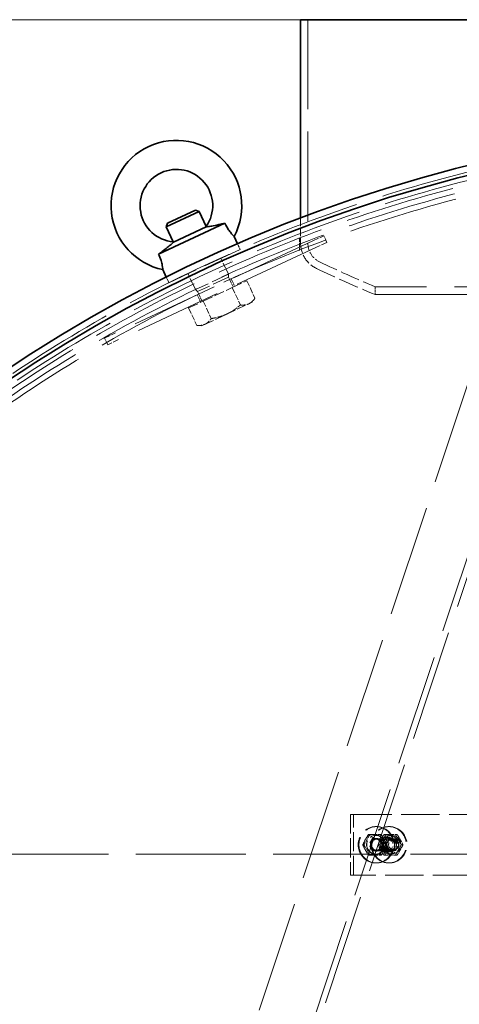
# Model space of a CAD drawing. Units: millimetres. Extents: x 21335 to 38423, y 420 to 11668.
# Drawn here: x 35178 to 35541, y 9967 to 10780 of the extents above; entities that cross this region are included whole.
import ezdxf

# ---------------------------------------------------------------- set-up
doc = ezdxf.new("R2010")
doc.units = ezdxf.units.MM
doc.header["$LTSCALE"] = 42
doc.linetypes.add('DASHED', pattern=[0.2068, 0.1655, -0.0413])
doc.layers.add('Dimension (ISO)', color=5, linetype='Continuous', lineweight=9, true_color=0x0000ff)
doc.layers.add('Hidden (ISO)', color=1, linetype='DASHED', lineweight=18, true_color=0xff0000)
doc.layers.add('Visible (ISO)', color=7, linetype='Continuous', lineweight=35)
doc.styles.add('Note Text (ISO)', font='tahoma.ttf')
doc.dimstyles.new('Default (ISO)', dxfattribs={"dimscale": 42, "dimtxt": 3.5, "dimasz": 2.5, "dimexe": 3.175, "dimexo": 0, "dimgap": 0.762, "dimtad": 1, "dimdec": 1, "dimrnd": 1e-08, "dimtxsty": 'Note Text (ISO)', "dimcen": 0.09, "dimdle": 10, "dimclrd": 256, "dimclre": 256, "dimclrt": 256, "dimadec": 1, "dimazin": 2, "dimtfac": 1.001486, "dimtmove": 0, "dimatfit": 3, "dimfxl": 1, "dimtolj": 1, "dimtzin": 0, "dimlwd": -1, "dimlwe": -1, "dimarcsym": 0})

# ---------------------------------------------------------------- blocks, each defined once
blk = doc.blocks.new('*D53')
at = {"layer": 'Defpoints', "color": 0, "transparency": 16777216}
for p in [(35409.75, 10780.21), (34376.41, 8181.85), (34850.25, 8181.85)]:
    blk.add_point(p, dxfattribs=at)
at = {"layer": 'Dimension (ISO)', "transparency": 16777216}
for p, q in [((35409.75, 10780.21), (34243.06, 10780.21)), ((34376.41, 10675.21), (34376.41, 8286.85)), ((34850.25, 8181.85), (34243.06, 8181.85))]:
    blk.add_line(p, q, dxfattribs=at)
for points in [[(34358.91, 10675.21), (34393.91, 10675.21), (34376.41, 10780.21)], [(34358.91, 8286.85), (34393.91, 8286.85), (34376.41, 8181.85)]]:
    blk.add_solid(points, dxfattribs=at)
at = {"layer": 'Dimension (ISO)', "transparency": 16777216, "insert": (34190.69, 9269.32), "char_height": 147, "attachment_point": 1, "rotation": 90, "style": 'Note Text (ISO)'}
blk.add_mtext('\\A1;2598', dxfattribs=at)

msp = doc.modelspace()

# ---------------------------------------------------------------- linework, layer by layer
at = {"layer": 'Hidden (ISO)', "ltscale": 10.634411}
msp.add_line((35415.75, 10780.21), (35415.75, 10595.48), dxfattribs=at)
at = {"layer": 'Hidden (ISO)', "ltscale": 13.239375}
for p, q in [((35193.72, 9416.86), (35593.72, 10616.86)), ((35236.42, 9402.63), (35636.42, 10602.63)), ((35641.16, 10601.05), (35241.16, 9401.05))]:
    msp.add_line(p, q, dxfattribs=at)
at = {"layer": 'Hidden (ISO)', "ltscale": 0.942436}
msp.add_line((35409.75, 10616.28), (35409.75, 10595.48), dxfattribs=at)
at = {"layer": 'Hidden (ISO)', "ltscale": 10.361979}
for p, q in [((35419.91, 10597.56), (35256.77, 10521.49)), ((35422.44, 10592.12), (35259.31, 10516.05))]:
    msp.add_line(p, q, dxfattribs=at)
at = {"layer": 'Hidden (ISO)', "ltscale": 0.447267}
msp.add_line((35408.75, 10599.51), (35408.75, 10589.64), dxfattribs=at)
at = {"layer": 'Hidden (ISO)', "ltscale": 0.71191}
for p, q in [((35419.91, 10597.56), (35428.97, 10601.78)), ((35431.5, 10596.34), (35422.44, 10592.12)), ((35247.71, 10517.26), (35256.77, 10521.49)), ((35259.31, 10516.05), (35250.24, 10511.82))]:
    msp.add_line(p, q, dxfattribs=at)
at = {"layer": 'Hidden (ISO)', "ltscale": 0.271868}
for p, q in [((35431.5, 10596.34), (35428.97, 10601.78)), ((35354.92, 10560.63), (35352.39, 10566.07)), ((35326.83, 10547.53), (35324.29, 10552.97)), ((35247.71, 10517.26), (35250.24, 10511.82))]:
    msp.add_line(p, q, dxfattribs=at)
at = {"layer": 'Hidden (ISO)', "ltscale": 4.627967}
msp.add_line((35359.76, 10590.48), (35300.85, 10563.01), dxfattribs=at)
at = {"layer": 'Hidden (ISO)', "ltscale": 0.22949}
for p, q in [((35359.76, 10590.48), (35357.62, 10595.07)), ((35300.85, 10563.01), (35298.71, 10567.6))]:
    msp.add_line(p, q, dxfattribs=at)
at = {"layer": 'Hidden (ISO)', "ltscale": 0.657156}
for p, q in [((35350.03, 10569.94), (35343.9, 10583.08)), ((35322.84, 10557.26), (35316.71, 10570.4))]:
    msp.add_line(p, q, dxfattribs=at)
at = {"layer": 'Hidden (ISO)', "ltscale": 2.135931}
msp.add_line((35350.03, 10569.94), (35322.84, 10557.26), dxfattribs=at)
at = {"layer": 'Hidden (ISO)', "ltscale": 2.001046}
msp.add_line((35350.08, 10567.59), (35324.61, 10555.71), dxfattribs=at)
at = {"layer": 'Hidden (ISO)', "ltscale": 0.106277}
for p, q in [((35350.08, 10567.59), (35350.03, 10569.94)), ((35324.61, 10555.71), (35322.84, 10557.26))]:
    msp.add_line(p, q, dxfattribs=at)
at = {"layer": 'Hidden (ISO)', "ltscale": 0.378517}
for p, q in [((35353.61, 10560.02), (35350.08, 10567.59)), ((35328.14, 10548.14), (35324.61, 10555.71))]:
    msp.add_line(p, q, dxfattribs=at)
at = {"layer": 'Hidden (ISO)', "ltscale": 1.203726}
for p, q in [((35353.25, 10558.97), (35365.28, 10564.58)), ((35329.18, 10547.75), (35353.25, 10558.97)), ((35317.14, 10542.13), (35329.18, 10547.75))]:
    msp.add_line(p, q, dxfattribs=at)
at = {"layer": 'Hidden (ISO)', "ltscale": 0.036167}
for p, q in [((35360.56, 10562.38), (35360.22, 10563.11)), ((35321.86, 10544.33), (35321.52, 10545.06))]:
    msp.add_line(p, q, dxfattribs=at)
at = {"layer": 'Hidden (ISO)', "ltscale": 0.718155}
for p, q in [((35365.28, 10564.58), (35371.98, 10550.22)), ((35353.25, 10558.97), (35359.94, 10544.61)), ((35329.18, 10547.75), (35335.87, 10533.38)), ((35317.14, 10542.13), (35323.84, 10527.77))]:
    msp.add_line(p, q, dxfattribs=at)
at = {"layer": 'Hidden (ISO)', "ltscale": 13.382945}
for p, q in [((36211.25, 10559.66), (35471.25, 10559.66)), ((35471.25, 10553.16), (36211.25, 10553.16))]:
    msp.add_line(p, q, dxfattribs=at)
at = {"layer": 'Hidden (ISO)', "ltscale": 0.294464}
msp.add_line((35471.25, 10559.66), (35471.25, 10553.16), dxfattribs=at)
at = {"layer": 'Hidden (ISO)', "ltscale": 0.545775}
for p, q in [((35366.83, 10545.55), (35369.62, 10546.85)), ((35327.93, 10527.41), (35330.72, 10528.72))]:
    msp.add_line(p, q, dxfattribs=at)
at = {"layer": 'Hidden (ISO)', "ltscale": 0.186133}
for p, q in [((35369.62, 10546.85), (35371.98, 10550.22)), ((35327.93, 10527.41), (35323.84, 10527.77))]:
    msp.add_line(p, q, dxfattribs=at)
at = {"layer": 'Hidden (ISO)', "ltscale": 1.091649}
for p, q in [((35348.78, 10537.13), (35366.83, 10545.55)), ((35330.72, 10528.72), (35348.78, 10537.13))]:
    msp.add_line(p, q, dxfattribs=at)
at = {"layer": 'Hidden (ISO)', "ltscale": 0.45318}
for p, q in [((35451.02, 10123.81), (35453.44, 10123.81)), ((35482.54, 10104.81), (35480.13, 10104.81)), ((35482.54, 10092.81), (35480.13, 10092.81)), ((35453.44, 10073.81), (35451.02, 10073.81))]:
    msp.add_line(p, q, dxfattribs=at)
at = {"layer": 'Hidden (ISO)', "ltscale": 2.266299}
for p, q in [((35451.02, 10123.81), (35451.02, 10073.81)), ((35453.44, 10073.81), (35453.44, 10123.81))]:
    msp.add_line(p, q, dxfattribs=at)
at = {"layer": 'Hidden (ISO)', "ltscale": 4.546164}
for p, q in [((35453.44, 10123.81), (35550.75, 10123.81)), ((35550.75, 10073.81), (35453.44, 10073.81))]:
    msp.add_line(p, q, dxfattribs=at)
at = {"layer": 'Hidden (ISO)', "ltscale": 0.11322}
for p, q in [((35471.9, 10113.81), (35472.5, 10113.81)), ((35482.54, 10113.81), (35483.15, 10113.81)), ((35471.9, 10104.06), (35472.5, 10104.06)), ((35482.54, 10104.06), (35483.15, 10104.06)), ((35471.9, 10093.56), (35472.5, 10093.56)), ((35482.54, 10093.56), (35483.15, 10093.56)), ((35471.9, 10083.81), (35472.5, 10083.81)), ((35482.54, 10083.81), (35483.15, 10083.81))]:
    msp.add_line(p, q, dxfattribs=at)
at = {"layer": 'Hidden (ISO)', "ltscale": 0.444792}
for p, q in [((35466.99, 10107.31), (35462.23, 10098.81)), ((35476.52, 10107.31), (35466.99, 10107.31)), ((35481.28, 10098.81), (35476.52, 10107.31)), ((35462.23, 10098.81), (35466.99, 10090.31)), ((35476.52, 10090.31), (35481.28, 10098.81)), ((35466.99, 10090.31), (35476.52, 10090.31))]:
    msp.add_line(p, q, dxfattribs=at)
at = {"layer": 'Hidden (ISO)', "ltscale": 0.22839}
for p, q in [((35466.99, 10107.31), (35465.77, 10107.31)), ((35462.23, 10098.81), (35461.01, 10098.81)), ((35481.28, 10098.81), (35480.06, 10098.81)), ((35466.99, 10090.31), (35465.77, 10090.31))]:
    msp.add_line(p, q, dxfattribs=at)
at = {"layer": 'Hidden (ISO)', "ltscale": 0.027101}
for p, q in [((35471.75, 10106.51), (35471.9, 10106.51)), ((35471.75, 10091.11), (35471.9, 10091.11))]:
    msp.add_line(p, q, dxfattribs=at)
at = {"layer": 'Hidden (ISO)', "ltscale": 0.162162}
for p, q in [((35471.9, 10103.41), (35472.77, 10103.41)), ((35471.9, 10094.22), (35472.77, 10094.22))]:
    msp.add_line(p, q, dxfattribs=at)
at = {"layer": 'Hidden (ISO)', "ltscale": 2.473889}
for p, q in [((35472.99, 10103.81), (35486.19, 10103.81)), ((35472.99, 10093.81), (35486.19, 10093.81))]:
    msp.add_line(p, q, dxfattribs=at)
at = {"layer": 'Hidden (ISO)', "ltscale": 0.24921}
for p, q in [((35478.69, 10107.31), (35480.02, 10107.31)), ((35473.93, 10098.81), (35475.26, 10098.81)), ((35492.97, 10098.81), (35494.31, 10098.81)), ((35478.69, 10090.31), (35480.02, 10090.31))]:
    msp.add_line(p, q, dxfattribs=at)
at = {"layer": 'Hidden (ISO)', "ltscale": 0.320029}
for p, q in [((35483.26, 10103), (35484.97, 10103)), ((35483.26, 10094.63), (35484.97, 10094.63))]:
    msp.add_line(p, q, dxfattribs=at)
at = {"layer": 'Hidden (ISO)', "ltscale": 13.070973}
msp.add_line((34819.49, 10091.01), (36863.02, 10091.01), dxfattribs=at)
at = {"layer": 'Hidden (ISO)', "ltscale": 13.055797}
msp.add_circle((35841.25, 9481.01), 1209.2, dxfattribs=at)
at = {"layer": 'Hidden (ISO)', "ltscale": 12.983457}
msp.add_circle((35841.25, 9481.01), 1202.5, dxfattribs=at)
at = {"layer": 'Hidden (ISO)', "ltscale": 13.144006}
msp.add_circle((35841.25, 9481.01), 1199.2, dxfattribs=at)
at = {"layer": 'Hidden (ISO)', "ltscale": 13.09249}
msp.add_circle((35841.25, 9481.01), 1194.5, dxfattribs=at)
at = {"layer": 'Hidden (ISO)', "ltscale": 13.043167}
msp.add_circle((35841.25, 9481.01), 1190, dxfattribs=at)
at = {"layer": 'Hidden (ISO)', "ltscale": 1.16495}
msp.add_arc((35432.64, 10595.48), 22.89, 180, 244.3471, dxfattribs=at)
at = {"layer": 'Hidden (ISO)', "ltscale": 0.859512}
msp.add_arc((35432.64, 10595.48), 16.89, 180, 244.3471, dxfattribs=at)
at = {"layer": 'Hidden (ISO)', "ltscale": 2.281629}
msp.add_arc((35842.79, 11449.5), 964.29, 244.3471, 247.33807, dxfattribs=at)
at = {"layer": 'Hidden (ISO)', "ltscale": 2.40932}
msp.add_arc((35842.79, 11449.5), 970.29, 244.3471, 247.48592, dxfattribs=at)
at = {"layer": 'Hidden (ISO)', "ltscale": 4.271962}
for centre in [(35471.9, 10098.81), (35472.5, 10098.81), (35482.54, 10098.81), (35483.15, 10098.81)]:
    msp.add_ellipse(centre, major_axis=(0, -15), ratio=0.970296, dxfattribs=at)
at = {"layer": 'Hidden (ISO)', "ltscale": 0.403373}
for major_axis, start_param, end_param in [((0, 8.5), 1.047198, 2.094395), ((0, 8.5), 0, 1.047198), ((0, 8.5), 5.235988, 6.283185), ((0, -8.5), 1.047198, 2.094395), ((0, -8.5), 5.235988, 6.283185), ((0, -8.5), 0, 1.047198)]:
    msp.add_ellipse((35470.35, 10098.81), major_axis=major_axis, ratio=0.970296, start_param=start_param, end_param=end_param, dxfattribs=at)
at = {"layer": 'Hidden (ISO)', "ltscale": 2.192892}
for centre in [(35471.75, 10098.81), (35471.9, 10098.81)]:
    msp.add_ellipse(centre, major_axis=(0, -7.7), ratio=0.970296, dxfattribs=at)
at = {"layer": 'Hidden (ISO)', "ltscale": 1.495122}
for centre, major_axis in [((35471.9, 10098.81), (0, 5.25)), ((35472.5, 10098.81), (0, -5.25)), ((35482.54, 10098.81), (0, 5.25)), ((35483.15, 10098.81), (0, -5.25))]:
    msp.add_ellipse(centre, major_axis=major_axis, ratio=0.970296, dxfattribs=at)
at = {"layer": 'Hidden (ISO)', "ltscale": 1.308305}
for centre in [(35471.9, 10098.81), (35472.77, 10098.81)]:
    msp.add_ellipse(centre, major_axis=(0, -4.59), ratio=0.970296, dxfattribs=at)
at = {"layer": 'Hidden (ISO)', "ltscale": 1.423921}
for centre, major_axis in [((35472.99, 10098.81), (0, -5)), ((35486.19, 10098.81), (0, 5))]:
    msp.add_ellipse(centre, major_axis=major_axis, ratio=0.970296, dxfattribs=at)
at = {"layer": 'Hidden (ISO)', "ltscale": 1.708725}
for centre in [(35480.13, 10098.81), (35482.54, 10098.81)]:
    msp.add_ellipse(centre, major_axis=(0, -6), ratio=0.970296, dxfattribs=at)
at = {"layer": 'Hidden (ISO)', "ltscale": 2.178652}
for centre, major_axis in [((35483.15, 10098.81), (0, 7.65)), ((35485.08, 10098.81), (0, -7.65))]:
    msp.add_ellipse(centre, major_axis=major_axis, ratio=0.970296, dxfattribs=at)
at = {"layer": 'Hidden (ISO)', "ltscale": 1.423892}
for centre in [(35483.15, 10098.81), (35485.08, 10098.81)]:
    msp.add_ellipse(centre, major_axis=(0, -5), ratio=0.970296, dxfattribs=at)
at = {"layer": 'Hidden (ISO)', "ltscale": 1.19266}
for centre in [(35483.26, 10098.81), (35484.97, 10098.81)]:
    msp.add_ellipse(centre, major_axis=(0, 4.19), ratio=0.970296, dxfattribs=at)
at = {"layer": 'Hidden (ISO)', "ltscale": 1.161851}
msp.add_ellipse((35486.42, 10098.81), major_axis=(0, -4.08), ratio=0.970296, dxfattribs=at)
at = {"layer": 'Hidden (ISO)', "ltscale": 0.611034}
for points in [[(35366.83, 10545.55), (35369.62, 10546.85), (35371.98, 10550.22)], [(35348.78, 10537.13), (35354.36, 10539.74), (35359.94, 10544.61)], [(35359.94, 10544.61), (35364.04, 10544.25), (35366.83, 10545.55)], [(35330.72, 10528.72), (35333.52, 10530.02), (35335.87, 10533.38)], [(35335.87, 10533.38), (35343.19, 10534.53), (35348.78, 10537.13)], [(35323.84, 10527.77), (35327.93, 10527.41), (35330.72, 10528.72)]]:
    msp.add_rational_spline(points, [1, 1.0379548493, 1], degree=2, dxfattribs=at)
at = {"layer": 'Hidden (ISO)', "ltscale": 0.225754}
for points in [[(35463.21, 10103.06), (35462.1, 10101.09), (35461.01, 10098.81)], [(35465.77, 10107.31), (35464.31, 10105.04), (35463.21, 10103.06)], [(35477.49, 10103.06), (35476.39, 10105.04), (35475.3, 10107.31)], [(35480.06, 10098.81), (35478.6, 10101.09), (35477.49, 10103.06)], [(35461.01, 10098.81), (35462.1, 10096.54), (35463.21, 10094.56)], [(35463.21, 10094.56), (35464.31, 10092.59), (35465.77, 10090.31)], [(35475.3, 10090.31), (35476.39, 10092.59), (35477.49, 10094.56)], [(35477.49, 10094.56), (35478.6, 10096.54), (35480.06, 10098.81)]]:
    msp.add_rational_spline(points, [1, 1.0379548493, 1], degree=2, dxfattribs=at)
at = {"layer": 'Hidden (ISO)', "ltscale": 0.451608}
for points in [[(35478.69, 10107.31), (35475.97, 10103.06), (35473.93, 10098.81)], [(35475.26, 10098.81), (35477.98, 10103.06), (35480.02, 10107.31)], [(35480.02, 10107.31), (35485.12, 10107.31), (35489.54, 10107.31)], [(35492.97, 10098.81), (35490.25, 10103.06), (35488.21, 10107.31)], [(35489.54, 10107.31), (35492.27, 10103.06), (35494.31, 10098.81)], [(35473.93, 10098.81), (35475.97, 10094.56), (35478.69, 10090.31)], [(35480.02, 10090.31), (35477.98, 10094.56), (35475.26, 10098.81)], [(35488.21, 10090.31), (35490.25, 10094.56), (35492.97, 10098.81)], [(35494.31, 10098.81), (35492.27, 10094.56), (35489.54, 10090.31)], [(35489.54, 10090.31), (35485.12, 10090.31), (35480.02, 10090.31)]]:
    msp.add_rational_spline(points, [1, 1.15470053838, 1], degree=2, dxfattribs=at)
at = {"layer": 'Visible (ISO)'}
for p, q in [((35409.75, 10780.21), (36272.75, 10780.21)), ((35409.75, 10780.21), (35409.75, 10616.28)), ((35325.79, 10621.92), (35298.6, 10609.24)), ((35299.64, 10612.09), (35322.94, 10622.96)), ((35322.94, 10622.96), (35325.79, 10621.92)), ((35331.64, 10609.38), (35325.79, 10621.92)), ((35347.12, 10612.17), (35292.36, 10586.63)), ((35299.64, 10612.09), (35298.6, 10609.24)), ((35304.45, 10596.7), (35298.6, 10609.24)), ((35304.71, 10596.49), (35331.63, 10609.05)), ((35357.62, 10595.07), (35354.74, 10601.24)), ((35298.71, 10567.6), (35295.83, 10573.77))]:
    msp.add_line(p, q, dxfattribs=at)
for radius in [1214.5, 1206.5]:
    msp.add_circle((35841.25, 9481.01), radius, dxfattribs=at)
for radius, start, end in [(54, 332.00264, 257.99736), (30, 325, 265)]:
    msp.add_arc((35307.06, 10626.59), radius, start, end, dxfattribs=at)
for points, knots in [([(35347.12, 10612.17), (35345.99, 10611.88), (35344.86, 10611.61), (35341.56, 10610.83), (35339.42, 10610.37), (35336.05, 10609.7), (35334.7, 10609.47), (35332.79, 10609.18), (35332.13, 10609.1), (35331.71, 10609.05), (35331.67, 10609.05), (35331.63, 10609.05)], [0.245698, 0.245698, 0.245698, 0.245698, 0.594762, 0.594762, 1.272703, 1.272703, 1.796835, 1.796835, 2.209125, 2.209125, 2.257232, 2.257232, 2.257232, 2.257232]), ([(35354.74, 10601.24), (35354.74, 10601.24), (35354.56, 10601.41), (35353.86, 10602.13), (35353.33, 10602.68), (35352.07, 10604.15), (35351.38, 10605.03), (35349.99, 10607.01), (35349.32, 10608.06), (35348.13, 10610.15), (35347.61, 10611.15), (35347.12, 10612.17)], [1.760641, 1.760641, 1.760641, 1.760641, 2.137249, 2.137249, 2.533506, 2.533506, 2.915058, 2.915058, 3.27222, 3.27222, 3.577417, 3.577417, 3.577417, 3.577417]), ([(35304.71, 10596.49), (35304.58, 10596.37), (35304.39, 10596.19), (35303.75, 10595.6), (35303.22, 10595.12), (35301.72, 10593.83), (35300.66, 10592.95), (35298.22, 10591.01), (35296.8, 10589.92), (35294.36, 10588.09), (35293.36, 10587.36), (35292.36, 10586.63)], [2.687248, 2.687248, 2.687248, 2.687248, 2.91616, 2.91616, 3.275619, 3.275619, 3.772002, 3.772002, 4.330818, 4.330818, 4.70176, 4.70176, 4.70176, 4.70176]), ([(35304.71, 10596.49), (35304.54, 10596.63), (35304.45, 10596.7), (35304.45, 10596.7), (35304.45, 10596.7), (35304.45, 10596.7)], [-2.4228677, -2.4228677, -2.4228677, -2.4228677, -2.2313681, -2.2313681, -2.230582, -2.230582, -2.230582, -2.230582]), ([(35292.36, 10586.63), (35293.06, 10585.09), (35293.82, 10583.19), (35294.89, 10579.7), (35295.18, 10578.4), (35295.57, 10576.26), (35295.68, 10575.38), (35295.81, 10574.15), (35295.83, 10573.82), (35295.83, 10573.77), (35295.83, 10573.77), (35295.83, 10573.77)], [0, 0, 0, 0, 0.508219, 0.508219, 0.90917, 0.90917, 1.319943, 1.319943, 1.728929, 1.728929, 1.758878, 1.758878, 1.758878, 1.758878])]:
    msp.add_open_spline(points, degree=3, knots=knots, dxfattribs=at)
msp.add_open_spline([(35331.64, 10609.38), (35331.64, 10609.38), (35331.64, 10609.26), (35331.63, 10609.05)], degree=3, dxfattribs=at)

# ---------------------------------------------------------------- dimensions: what is measured, and where the dimension line sits
at = {"layer": 'Dimension (ISO)'}
dim = msp.add_linear_dim(base=(34376.41, 8181.85), p1=(35409.75, 10780.21), p2=(34850.25, 8181.85), angle=90, dimstyle='Default (ISO)', override={"dimgap": 0.762, "dimdec": 0, "dimtol": 0, "dimlim": 0, "dimtp": 0, "dimtm": 0, "dimtdec": 2, "dimtofl": 0, "dimatfit": 1}, dxfattribs=at)
dim.commit()
dim.dimension.update_dxf_attribs({"geometry": '*D53', "text_midpoint": (34376.41, 9481.03), "dimtype": 160})

doc.saveas('drawing.dxf')
